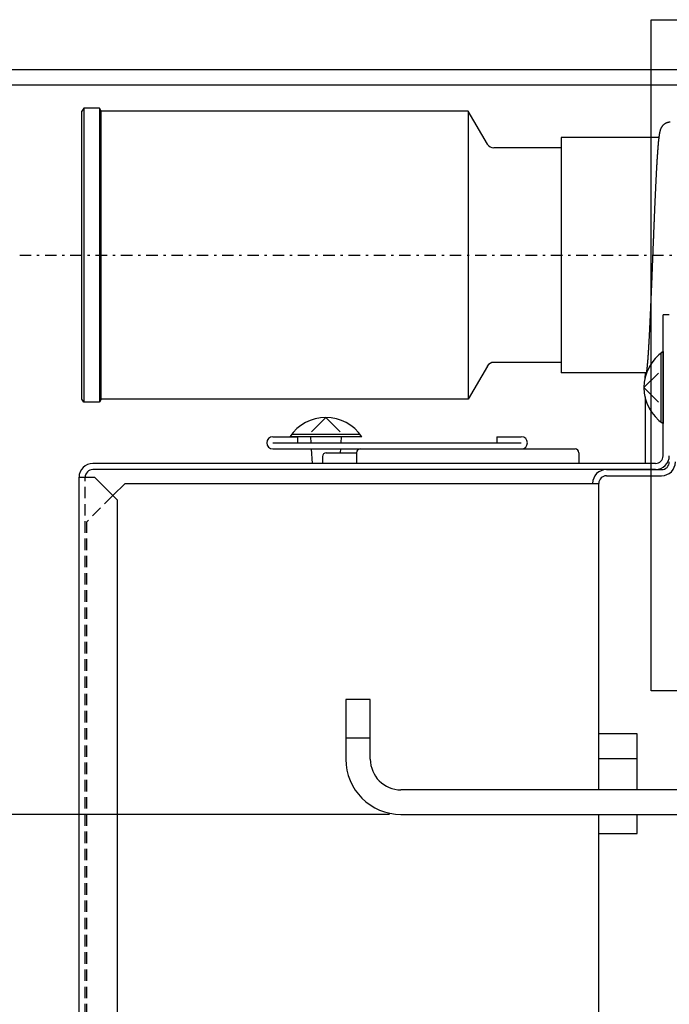
# Model space of a CAD drawing. Extents: x 152 to 2471, y 5 to 846.
# Drawn here: x 1633 to 1661, y 209 to 252 of the extents above; entities that cross this region are included whole.
import ezdxf

# ---------------------------------------------------------------- set-up
doc = ezdxf.new("R2010")
doc.units = 0
doc.header["$MEASUREMENT"] = 0
doc.linetypes.add('DASHDOT', pattern=[1, 0.5, -0.25, 0, -0.25])
doc.linetypes.add('DASHED', pattern=[0.75, 0.5, -0.25])
doc.layers.get('0').update_dxf_attribs({"linetype": 'CONTINUOUS'})
doc.layers.get('DEFPOINTS').update_dxf_attribs({"linetype": 'CONTINUOUS'})
for name, color, linetype in [('M1-1', 2, 'CONTINUOUS'), ('M1-2', 2, 'CONTINUOUS'), ('M16-1', 3, 'CONTINUOUS'), ('M16-2', 3, 'CONTINUOUS'), ('M8', 1, 'DASHED'), ('尺寸线层', 4, 'CONTINUOUS')]:
    doc.layers.add(name, color=color, linetype=linetype)
doc.styles.add('FS2312', font='SimSun.ttf', dxfattribs={"width": 0.8})
doc.styles.get("Standard").update_dxf_attribs({"font": 'SimSun.ttf', "height": 3.5})
doc.dimstyles.get("Standard").update_dxf_attribs({"dimtxt": 3.5, "dimasz": 3, "dimexe": 1.5, "dimexo": 0.5, "dimgap": 1.5, "dimtad": 1, "dimlfac": 2, "dimdsep": 46, "dimtxsty": 'Standard', "dimblk1": 'OPEN', "dimblk2": 'OPEN', "dimsah": 1, "dimcen": 0.09, "dimclrd": 4, "dimclre": 4, "dimclrt": 4, "dimadec": 0, "dimazin": 0, "dimtfac": 1, "dimtmove": 0, "dimatfit": 3, "dimldrblk": 'OPEN', "dimfxl": 1, "dimtolj": 1, "dimtzin": 0, "dimarcsym": 0})

# ---------------------------------------------------------------- blocks, each defined once
blk = doc.blocks.new('_OPEN')
at = {"color": 0}
for p, q in [((-0.966, 0.259), (0, 0)), ((0, 0), (-1, 0)), ((0, 0), (-0.966, -0.259))]:
    blk.add_line(p, q, dxfattribs=at)
blk = doc.blocks.new('*D104')
at = {"layer": 'DEFPOINTS', "color": 0, "transparency": 16777216}
for p in [(1667, 249.448), (1592.277, 132.781), (1667.133, 132.781)]:
    blk.add_point(p, dxfattribs=at)
at = {"layer": '尺寸线层', "color": 4, "lineweight": -2, "transparency": 16777216}
for p, q in [((1666.5, 249.448), (1590.777, 249.448)), ((1592.277, 246.448), (1592.277, 135.781)), ((1666.633, 132.781), (1590.777, 132.781))]:
    blk.add_line(p, q, dxfattribs=at)
at = {"layer": '尺寸线层', "color": 4, "lineweight": -2, "transparency": 16777216, "xscale": 3, "yscale": 3, "zscale": 3}
for p, rotation in [((1592.277, 249.448), 90), ((1592.277, 132.781), 270)]:
    blk.add_blockref('_OPEN', p, dxfattribs=dict(at, rotation=rotation))
at = {"layer": '尺寸线层', "color": 4, "transparency": 16777216, "insert": (1589.027, 191.114), "char_height": 3.5, "attachment_point": 5, "rotation": 90, "style": 'FS2312'}
blk.add_mtext('\\A1;350', dxfattribs=at)
blk = doc.blocks.new('*D88')
at = {"layer": 'DEFPOINTS', "color": 0, "transparency": 16777216}
for p in [(1594.027, 249.448), (1612.277, 195.115), (1637.967, 195.115)]:
    blk.add_point(p, dxfattribs=at)
at = {"layer": '尺寸线层', "color": 4, "lineweight": -2, "transparency": 16777216}
for p, q in [((1594.527, 249.448), (1613.777, 249.448)), ((1612.277, 246.448), (1612.277, 198.115)), ((1637.467, 195.115), (1610.777, 195.115))]:
    blk.add_line(p, q, dxfattribs=at)
at = {"layer": '尺寸线层', "color": 4, "lineweight": -2, "transparency": 16777216, "xscale": 3, "yscale": 3, "zscale": 3}
for p, rotation in [((1612.277, 249.448), 90), ((1612.277, 195.115), 270)]:
    blk.add_blockref('_OPEN', p, dxfattribs=dict(at, rotation=rotation))
at = {"layer": '尺寸线层', "color": 4, "transparency": 16777216, "insert": (1609.027, 215.448), "char_height": 3.5, "attachment_point": 5, "rotation": 90, "style": 'FS2312'}
blk.add_mtext('\\A1;163', dxfattribs=at)
blk = doc.blocks.new('*D89')
at = {"layer": 'DEFPOINTS', "color": 0, "transparency": 16777216}
for p in [(1594.027, 249.448), (1602.277, 168.115), (1634.179, 168.115)]:
    blk.add_point(p, dxfattribs=at)
at = {"layer": '尺寸线层', "color": 4, "lineweight": -2, "transparency": 16777216}
for p, q in [((1594.527, 249.448), (1603.777, 249.448)), ((1602.277, 246.448), (1602.277, 171.115)), ((1633.679, 168.115), (1600.777, 168.115))]:
    blk.add_line(p, q, dxfattribs=at)
at = {"layer": '尺寸线层', "color": 4, "lineweight": -2, "transparency": 16777216, "xscale": 3, "yscale": 3, "zscale": 3}
for p, rotation in [((1602.277, 249.448), 90), ((1602.277, 168.115), 270)]:
    blk.add_blockref('_OPEN', p, dxfattribs=dict(at, rotation=rotation))
at = {"layer": '尺寸线层', "color": 4, "transparency": 16777216, "insert": (1599.027, 208.781), "char_height": 3.5, "attachment_point": 5, "rotation": 90, "style": 'FS2312'}
blk.add_mtext('\\A1;244', dxfattribs=at)
blk = doc.blocks.new('*D91')
at = {"layer": 'DEFPOINTS', "color": 0, "transparency": 16777216}
for p in [(1619.036, 248.781), (1666.067, 248.781), (1649.4, 217.047)]:
    blk.add_point(p, dxfattribs=at)
at = {"layer": '尺寸线层', "color": 4, "lineweight": -2, "transparency": 16777216}
for p, q in [((1665.567, 248.781), (1617.536, 248.781)), ((1619.036, 220.047), (1619.036, 245.781)), ((1648.9, 217.047), (1617.536, 217.047))]:
    blk.add_line(p, q, dxfattribs=at)
at = {"layer": '尺寸线层', "color": 4, "lineweight": -2, "transparency": 16777216, "xscale": 3, "yscale": 3, "zscale": 3}
for p, rotation in [((1619.036, 248.781), 90), ((1619.036, 217.047), 270)]:
    blk.add_blockref('_OPEN', p, dxfattribs=dict(at, rotation=rotation))
at = {"layer": '尺寸线层', "color": 4, "transparency": 16777216, "insert": (1615.786, 232.914), "char_height": 3.5, "attachment_point": 5, "rotation": 90, "style": 'FS2312'}
blk.add_mtext('\\A1;95', dxfattribs=at)

msp = doc.modelspace()

# ---------------------------------------------------------------- linework, layer by layer
at = {"color": 2}
for p, q in [((1635.604, 247.7811), (1635.527, 247.6481)), ((1635.527, 235.1141), (1635.527, 247.6481)), ((1635.604, 247.7811), (1635.604, 234.9811)), ((1636.284, 247.7811), (1635.604, 247.7811)), ((1636.361, 247.6481), (1636.284, 247.7811)), ((1636.284, 247.7811), (1636.284, 234.9811)), ((1652.327, 247.6481), (1636.361, 247.6481)), ((1636.361, 235.1141), (1636.361, 247.6481)), ((1652.327, 247.6481), (1652.327, 235.1141)), ((1653.155, 246.2141), (1652.327, 247.6481)), ((1660.611, 246.4981), (1656.361, 246.4981)), ((1656.361, 246.4981), (1656.361, 236.2641)), ((1656.361, 246.0481), (1653.443, 246.0481)), ((1661.067, 238.7811), (1660.8, 238.7811)), ((1660.8, 232.6481), (1660.8, 238.7811)), ((1660.7, 237.1091), (1660.7, 234.1201)), ((1653.155, 236.5481), (1652.327, 235.1141)), ((1656.361, 236.7141), (1653.443, 236.7141)), ((1660.069, 236.2641), (1656.361, 236.2641)), ((1659.967, 235.6141), (1660.593, 236.2411)), ((1660.011, 236.2651), (1660.011, 236.0201)), ((1659.967, 235.6141), (1660.593, 234.9881)), ((1635.604, 234.9811), (1635.527, 235.1141)), ((1636.284, 234.9811), (1635.604, 234.9811)), ((1636.361, 235.1141), (1636.284, 234.9811)), ((1652.327, 235.1141), (1636.361, 235.1141)), ((1660.011, 235.2091), (1660.011, 232.3141)), ((1646.133, 234.3141), (1645.507, 233.6881)), ((1646.133, 234.3141), (1646.76, 233.6881)), ((1647.628, 233.5811), (1644.639, 233.5811)), ((1643.833, 233.4811), (1644.9, 233.4811)), ((1643.833, 233.2141), (1654.633, 233.2141)), ((1647.7, 233.4811), (1644.567, 233.4811)), ((1644.9, 233.4811), (1644.9, 233.2141)), ((1646.8, 233.4811), (1645.467, 233.4811)), ((1645.467, 233.4811), (1645.484, 233.2141)), ((1646.8, 233.4811), (1646.783, 233.2141)), ((1653.567, 233.4811), (1654.633, 233.4811)), ((1653.567, 233.4811), (1653.567, 233.2141)), ((1643.833, 232.9481), (1654.633, 232.9481)), ((1645.501, 232.9481), (1645.542, 232.3141)), ((1646.15, 232.7811), (1647.467, 232.7811)), ((1646.765, 232.9481), (1646.754, 232.7811)), ((1647.467, 232.7811), (1647.467, 232.3151)), ((1647.633, 232.9481), (1656.967, 232.9481)), ((1657.133, 232.7811), (1657.133, 232.3151)), ((1660.467, 232.3141), (1636, 232.3141)), ((1645.983, 232.6141), (1645.983, 232.3141)), ((1660.467, 232.0481), (1636, 232.0481)), ((1658.333, 232.0481), (1660.733, 232.0481)), ((1635.4, 134.0481), (1635.4, 231.7141)), ((1635.4, 231.7141), (1636.067, 231.7141)), ((1637.067, 230.7141), (1636.067, 231.7141)), ((1637.4, 231.4481), (1636.867, 230.9141)), ((1637.4, 231.4481), (1658, 231.4481)), ((1658, 218.1141), (1658, 231.4481)), ((1658.333, 231.7811), (1660.733, 231.7811)), ((1637.067, 135.0481), (1637.067, 230.7141)), ((1659.667, 220.5481), (1658, 220.5481)), ((1659.667, 218.1141), (1659.667, 220.5481)), ((1659.667, 219.4641), (1658, 219.4641)), ((1659.667, 218.1141), (1659.667, 219.4641)), ((1658, 134.0481), (1658, 217.0475)), ((1659.667, 216.2141), (1659.667, 217.0475)), ((1658, 216.2141), (1659.667, 216.2141))]:
    msp.add_line(p, q, dxfattribs=at)
msp.add_lwpolyline([(1660.2741, 251.6253), (1661.8408, 251.6253), (1661.8408, 222.4285), (1660.2741, 222.4285)], close=True, dxfattribs=at)
for centre, radius, start, end in [((1653.443, 246.3811), 0.333, 210, 270), ((1661.856, 235.6141), 1.889, 123.982, 236.018), ((1653.443, 236.3811), 0.333, 90, 150), ((1646.133, 232.4251), 1.889, 33.982, 146.018), ((1643.833, 233.2141), 0.267, 90, 270), ((1654.633, 233.2141), 0.267, 270, 90), ((1646.15, 232.6141), 0.167, 90, 180), ((1647.633, 232.7811), 0.167, 90, 180), ((1656.967, 232.7811), 0.167, 0, 90), ((1660.467, 232.6481), 0.6, 270, 0), ((1660.467, 232.6481), 0.333, 270, 0), ((1636, 231.7141), 0.6, 90, 180), ((1660.733, 232.3811), 0.333, 270, 0), ((1660.733, 232.3811), 0.6, 270, 0), ((1636, 231.7141), 0.333, 90, 180), ((1658.333, 231.4481), 0.6, 90, 180), ((1658.333, 231.4481), 0.333, 90, 180)]:
    msp.add_arc(centre, radius, start, end, dxfattribs=at)
for points, knots in [([(1661.111, 247.1641), (1661.103, 247.1641), (1661.095, 247.1641), (1661.087, 247.1641), (1661.08, 247.1631), (1661.072, 247.1631), (1661.064, 247.1621), (1661.057, 247.1611), (1661.049, 247.1601), (1661.041, 247.1591), (1661.034, 247.1581), (1661.027, 247.1571), (1661.019, 247.1551), (1661.01, 247.1531), (1660.999, 247.1501), (1660.989, 247.1471), (1660.978, 247.1441), (1660.969, 247.1411), (1660.959, 247.1381), (1660.95, 247.1341), (1660.94, 247.1301), (1660.931, 247.1261), (1660.921, 247.1221), (1660.912, 247.1171), (1660.903, 247.1131), (1660.894, 247.1081), (1660.886, 247.1031), (1660.878, 247.0981), (1660.87, 247.0931), (1660.862, 247.0881), (1660.854, 247.0821), (1660.846, 247.0771), (1660.839, 247.0711), (1660.831, 247.0651), (1660.823, 247.0591), (1660.816, 247.0521), (1660.809, 247.0461), (1660.803, 247.0401), (1660.797, 247.0341), (1660.791, 247.0291), (1660.786, 247.0231), (1660.78, 247.0171), (1660.775, 247.0101), (1660.769, 247.0041), (1660.764, 246.9981), (1660.759, 246.9911), (1660.754, 246.9841), (1660.748, 246.9771), (1660.744, 246.9711), (1660.74, 246.9651), (1660.737, 246.9611), (1660.733, 246.9551), (1660.73, 246.9501), (1660.726, 246.9441), (1660.723, 246.9391), (1660.72, 246.9331), (1660.717, 246.9281), (1660.714, 246.9221), (1660.711, 246.9161), (1660.708, 246.9101), (1660.705, 246.9051), (1660.702, 246.9001), (1660.701, 246.8961), (1660.699, 246.8921), (1660.697, 246.8871), (1660.695, 246.8831), (1660.693, 246.8781), (1660.691, 246.8731), (1660.689, 246.8691), (1660.687, 246.8641), (1660.685, 246.8601), (1660.683, 246.8551), (1660.682, 246.8501), (1660.68, 246.8461), (1660.679, 246.8421), (1660.677, 246.8391), (1660.676, 246.8351), (1660.675, 246.8311), (1660.673, 246.8271), (1660.672, 246.8231), (1660.671, 246.8191), (1660.67, 246.8151), (1660.668, 246.8111), (1660.667, 246.8071), (1660.666, 246.8031), (1660.665, 246.7991), (1660.664, 246.7951), (1660.663, 246.7921), (1660.662, 246.7881), (1660.661, 246.7841), (1660.66, 246.7811), (1660.659, 246.7771), (1660.658, 246.7731), (1660.657, 246.7691), (1660.656, 246.7661), (1660.655, 246.7621), (1660.654, 246.7581), (1660.653, 246.7541), (1660.652, 246.7511), (1660.652, 246.7471), (1660.651, 246.7431), (1660.65, 246.7391), (1660.649, 246.7361), (1660.648, 246.7321), (1660.647, 246.7281), (1660.647, 246.7241), (1660.646, 246.7211), (1660.645, 246.7171), (1660.644, 246.7131), (1660.644, 246.7091), (1660.643, 246.7051), (1660.642, 246.7011), (1660.641, 246.6971), (1660.64, 246.6931), (1660.64, 246.6891), (1660.639, 246.6851), (1660.638, 246.6811), (1660.637, 246.6771), (1660.637, 246.6731), (1660.636, 246.6691), (1660.635, 246.6651), (1660.635, 246.6611), (1660.634, 246.6561), (1660.633, 246.6521), (1660.632, 246.6481), (1660.632, 246.6431), (1660.631, 246.6391), (1660.63, 246.6351), (1660.63, 246.6301), (1660.629, 246.6261), (1660.628, 246.6221), (1660.628, 246.6181), (1660.627, 246.6131), (1660.626, 246.6081), (1660.625, 246.6041), (1660.625, 246.5991), (1660.624, 246.5941), (1660.623, 246.5891), (1660.623, 246.5851), (1660.622, 246.5801), (1660.621, 246.5751), (1660.621, 246.5701), (1660.62, 246.5661), (1660.619, 246.5611), (1660.619, 246.5561), (1660.618, 246.5511), (1660.617, 246.5461), (1660.617, 246.5411), (1660.616, 246.5351), (1660.615, 246.5301), (1660.615, 246.5251), (1660.614, 246.5201), (1660.613, 246.5151), (1660.613, 246.5091), (1660.612, 246.5041), (1660.611, 246.4991), (1660.611, 246.4941), (1660.61, 246.4881), (1660.609, 246.4821), (1660.609, 246.4771), (1660.608, 246.4711), (1660.607, 246.4651), (1660.607, 246.4591), (1660.606, 246.4541), (1660.605, 246.4481), (1660.605, 246.4421), (1660.604, 246.4371), (1660.603, 246.4311), (1660.603, 246.4251), (1660.602, 246.4191), (1660.601, 246.4131), (1660.601, 246.4061), (1660.6, 246.4001), (1660.599, 246.3941), (1660.599, 246.3871), (1660.598, 246.3811), (1660.597, 246.3751), (1660.597, 246.3681), (1660.596, 246.3621), (1660.595, 246.3561), (1660.595, 246.3501), (1660.594, 246.3431), (1660.593, 246.3361), (1660.593, 246.3291), (1660.592, 246.3221), (1660.591, 246.3151), (1660.59, 246.3081), (1660.59, 246.3011), (1660.589, 246.2941), (1660.589, 246.2871), (1660.588, 246.2811), (1660.587, 246.2741), (1660.587, 246.2671), (1660.586, 246.2591), (1660.585, 246.2521), (1660.584, 246.2441), (1660.584, 246.2361), (1660.583, 246.2291), (1660.582, 246.2211), (1660.582, 246.2141), (1660.581, 246.2061), (1660.58, 246.1991), (1660.58, 246.1911), (1660.579, 246.1841), (1660.578, 246.1761), (1660.578, 246.1681), (1660.577, 246.1601), (1660.576, 246.1511), (1660.576, 246.1431), (1660.575, 246.1351), (1660.574, 246.1271), (1660.573, 246.1181), (1660.573, 246.1101), (1660.572, 246.1021), (1660.571, 246.0941), (1660.571, 246.0861), (1660.57, 246.0771), (1660.569, 246.0681), (1660.569, 246.0591), (1660.568, 246.0501), (1660.567, 246.0411), (1660.567, 246.0321), (1660.566, 246.0231), (1660.565, 246.0141), (1660.564, 246.0051), (1660.564, 245.9961), (1660.563, 245.9871), (1660.562, 245.9791), (1660.562, 245.9691), (1660.561, 245.9601), (1660.56, 245.9501), (1660.559, 245.9401), (1660.559, 245.9301), (1660.558, 245.9211), (1660.557, 245.9111), (1660.557, 245.9011), (1660.556, 245.8911), (1660.555, 245.8821), (1660.555, 245.8721), (1660.554, 245.8631), (1660.553, 245.8531)], [0, 0, 0, 0, 1, 1, 1, 2, 2, 2, 3, 3, 3, 4, 4, 4, 5, 5, 5, 6, 6, 6, 7, 7, 7, 8, 8, 8, 9, 9, 9, 10, 10, 10, 11, 11, 11, 12, 12, 12, 13, 13, 13, 14, 14, 14, 15, 15, 15, 16, 16, 16, 17, 17, 17, 18, 18, 18, 19, 19, 19, 20, 20, 20, 21, 21, 21, 22, 22, 22, 23, 23, 23, 24, 24, 24, 25, 25, 25, 26, 26, 26, 27, 27, 27, 28, 28, 28, 29, 29, 29, 30, 30, 30, 31, 31, 31, 32, 32, 32, 33, 33, 33, 34, 34, 34, 35, 35, 35, 36, 36, 36, 37, 37, 37, 38, 38, 38, 39, 39, 39, 40, 40, 40, 41, 41, 41, 42, 42, 42, 43, 43, 43, 44, 44, 44, 45, 45, 45, 46, 46, 46, 47, 47, 47, 48, 48, 48, 49, 49, 49, 50, 50, 50, 51, 51, 51, 52, 52, 52, 53, 53, 53, 54, 54, 54, 55, 55, 55, 56, 56, 56, 57, 57, 57, 58, 58, 58, 59, 59, 59, 60, 60, 60, 61, 61, 61, 62, 62, 62, 63, 63, 63, 64, 64, 64, 65, 65, 65, 66, 66, 66, 67, 67, 67, 68, 68, 68, 69, 69, 69, 70, 70, 70, 71, 71, 71, 72, 72, 72, 73, 73, 73, 74, 74, 74, 75, 75, 75, 76, 76, 76, 77, 77, 77, 78, 78, 78, 79, 79, 79, 80, 80, 80, 80]), ([(1660.553, 245.8531), (1660.552, 245.8431), (1660.552, 245.8321), (1660.551, 245.8211), (1660.55, 245.8101), (1660.549, 245.8001), (1660.549, 245.7901), (1660.548, 245.7791), (1660.547, 245.7681), (1660.547, 245.7581), (1660.546, 245.7481), (1660.545, 245.7371), (1660.544, 245.7261), (1660.544, 245.7161), (1660.543, 245.7041), (1660.542, 245.6931), (1660.541, 245.6811), (1660.541, 245.6701), (1660.54, 245.6591), (1660.539, 245.6471), (1660.538, 245.6361), (1660.538, 245.6251), (1660.537, 245.6131), (1660.536, 245.6021), (1660.536, 245.5911), (1660.535, 245.5791), (1660.534, 245.5671), (1660.533, 245.5541), (1660.532, 245.5421), (1660.532, 245.5301), (1660.531, 245.5181), (1660.53, 245.5061), (1660.529, 245.4941), (1660.529, 245.4821), (1660.528, 245.4701), (1660.527, 245.4581), (1660.527, 245.4451), (1660.526, 245.4331), (1660.525, 245.4201), (1660.524, 245.4071), (1660.523, 245.3941), (1660.523, 245.3811), (1660.522, 245.3681), (1660.521, 245.3551), (1660.52, 245.3421), (1660.52, 245.3291), (1660.519, 245.3161), (1660.518, 245.3041), (1660.517, 245.2901), (1660.517, 245.2771), (1660.516, 245.2631), (1660.515, 245.2491), (1660.514, 245.2361), (1660.513, 245.2221), (1660.513, 245.2081), (1660.512, 245.1951), (1660.511, 245.1811), (1660.51, 245.1671), (1660.51, 245.1541), (1660.509, 245.1401), (1660.508, 245.1261), (1660.507, 245.1121), (1660.507, 245.0971), (1660.506, 245.0831), (1660.505, 245.0681), (1660.504, 245.0541), (1660.503, 245.0391), (1660.503, 245.0251), (1660.502, 245.0101), (1660.501, 244.9961), (1660.5, 244.9811), (1660.499, 244.9671), (1660.499, 244.9521), (1660.498, 244.9371), (1660.497, 244.9221), (1660.496, 244.9061), (1660.495, 244.8911), (1660.495, 244.8761), (1660.494, 244.8601), (1660.493, 244.8451), (1660.492, 244.8301), (1660.492, 244.8151), (1660.491, 244.8001), (1660.49, 244.7851), (1660.489, 244.7691), (1660.488, 244.7531), (1660.488, 244.7371), (1660.487, 244.7211), (1660.486, 244.7051), (1660.485, 244.6891), (1660.484, 244.6731), (1660.484, 244.6571), (1660.483, 244.6411), (1660.482, 244.6251), (1660.481, 244.6091), (1660.48, 244.5931), (1660.48, 244.5771), (1660.479, 244.5601), (1660.478, 244.5431), (1660.477, 244.5261), (1660.476, 244.5091), (1660.475, 244.4931), (1660.475, 244.4761), (1660.474, 244.4591), (1660.473, 244.4421), (1660.472, 244.4251), (1660.471, 244.4091), (1660.471, 244.3921), (1660.47, 244.3751), (1660.469, 244.3581), (1660.468, 244.3401), (1660.467, 244.3221), (1660.466, 244.3051), (1660.466, 244.2871), (1660.465, 244.2701), (1660.464, 244.2521), (1660.463, 244.2341), (1660.462, 244.2171), (1660.461, 244.1991), (1660.461, 244.1821), (1660.46, 244.1641), (1660.459, 244.1461), (1660.458, 244.1281), (1660.457, 244.1091), (1660.456, 244.0911), (1660.456, 244.0721), (1660.455, 244.0541), (1660.454, 244.0361), (1660.453, 244.0171), (1660.452, 243.9991), (1660.451, 243.9811), (1660.451, 243.9631), (1660.45, 243.9441), (1660.449, 243.9251), (1660.448, 243.9061), (1660.447, 243.8871), (1660.446, 243.8671), (1660.446, 243.8481), (1660.445, 243.8291), (1660.444, 243.8101), (1660.443, 243.7911), (1660.442, 243.7721), (1660.441, 243.7531), (1660.44, 243.7341), (1660.44, 243.7151), (1660.439, 243.6951), (1660.438, 243.6751), (1660.437, 243.6551), (1660.436, 243.6351), (1660.435, 243.6151), (1660.434, 243.5961), (1660.434, 243.5761), (1660.433, 243.5561), (1660.432, 243.5361), (1660.431, 243.5161), (1660.43, 243.4971), (1660.429, 243.4761), (1660.428, 243.4561), (1660.427, 243.4351), (1660.427, 243.4141), (1660.426, 243.3941), (1660.425, 243.3731), (1660.424, 243.3531), (1660.423, 243.3321), (1660.422, 243.3111), (1660.421, 243.2911), (1660.42, 243.2701), (1660.42, 243.2501), (1660.419, 243.2291), (1660.418, 243.2081), (1660.417, 243.1861), (1660.416, 243.1651), (1660.415, 243.1431), (1660.414, 243.1221), (1660.413, 243.1011), (1660.412, 243.0791), (1660.412, 243.0581), (1660.411, 243.0371), (1660.41, 243.0151), (1660.409, 242.9941), (1660.408, 242.9731), (1660.407, 242.9511), (1660.406, 242.9291), (1660.405, 242.9071), (1660.404, 242.8841), (1660.403, 242.8621), (1660.402, 242.8401), (1660.402, 242.8181), (1660.401, 242.7961), (1660.4, 242.7741), (1660.399, 242.7521), (1660.398, 242.7301), (1660.397, 242.7081), (1660.396, 242.6861), (1660.395, 242.6621), (1660.394, 242.6401), (1660.393, 242.6171), (1660.392, 242.5941), (1660.391, 242.5711), (1660.391, 242.5491), (1660.39, 242.5261), (1660.389, 242.5031), (1660.388, 242.4801), (1660.387, 242.4581), (1660.386, 242.4351), (1660.385, 242.4121), (1660.384, 242.3881), (1660.383, 242.3651), (1660.382, 242.3411), (1660.381, 242.3181), (1660.38, 242.2941), (1660.379, 242.2711), (1660.378, 242.2471), (1660.377, 242.2241), (1660.377, 242.2011), (1660.376, 242.1781), (1660.375, 242.1541), (1660.374, 242.1301), (1660.373, 242.1061), (1660.372, 242.0821), (1660.371, 242.0581), (1660.37, 242.0341), (1660.369, 242.0101), (1660.368, 241.9861), (1660.367, 241.9621), (1660.366, 241.9381), (1660.365, 241.9141), (1660.364, 241.8901), (1660.363, 241.8661), (1660.362, 241.8411), (1660.361, 241.8171), (1660.36, 241.7921), (1660.359, 241.7681), (1660.358, 241.7431), (1660.357, 241.7191), (1660.356, 241.6941), (1660.355, 241.6701), (1660.354, 241.6451), (1660.353, 241.6211), (1660.352, 241.5961), (1660.351, 241.5711)], [0, 0, 0, 0, 1, 1, 1, 2, 2, 2, 3, 3, 3, 4, 4, 4, 5, 5, 5, 6, 6, 6, 7, 7, 7, 8, 8, 8, 9, 9, 9, 10, 10, 10, 11, 11, 11, 12, 12, 12, 13, 13, 13, 14, 14, 14, 15, 15, 15, 16, 16, 16, 17, 17, 17, 18, 18, 18, 19, 19, 19, 20, 20, 20, 21, 21, 21, 22, 22, 22, 23, 23, 23, 24, 24, 24, 25, 25, 25, 26, 26, 26, 27, 27, 27, 28, 28, 28, 29, 29, 29, 30, 30, 30, 31, 31, 31, 32, 32, 32, 33, 33, 33, 34, 34, 34, 35, 35, 35, 36, 36, 36, 37, 37, 37, 38, 38, 38, 39, 39, 39, 40, 40, 40, 41, 41, 41, 42, 42, 42, 43, 43, 43, 44, 44, 44, 45, 45, 45, 46, 46, 46, 47, 47, 47, 48, 48, 48, 49, 49, 49, 50, 50, 50, 51, 51, 51, 52, 52, 52, 53, 53, 53, 54, 54, 54, 55, 55, 55, 56, 56, 56, 57, 57, 57, 58, 58, 58, 59, 59, 59, 60, 60, 60, 61, 61, 61, 62, 62, 62, 63, 63, 63, 64, 64, 64, 65, 65, 65, 66, 66, 66, 67, 67, 67, 68, 68, 68, 69, 69, 69, 70, 70, 70, 71, 71, 71, 72, 72, 72, 73, 73, 73, 74, 74, 74, 75, 75, 75, 76, 76, 76, 77, 77, 77, 78, 78, 78, 79, 79, 79, 80, 80, 80, 80]), ([(1660.351, 241.5711), (1660.35, 241.5471), (1660.349, 241.5221), (1660.348, 241.4971), (1660.347, 241.4721), (1660.347, 241.4471), (1660.346, 241.4221), (1660.345, 241.3971), (1660.344, 241.3731), (1660.343, 241.3481), (1660.342, 241.3231), (1660.341, 241.2981), (1660.34, 241.2731), (1660.339, 241.2481), (1660.338, 241.2231), (1660.337, 241.1981), (1660.336, 241.1731), (1660.335, 241.1481), (1660.334, 241.1231), (1660.333, 241.0981), (1660.332, 241.0731), (1660.331, 241.0471), (1660.33, 241.0221), (1660.329, 240.9971), (1660.328, 240.9721), (1660.327, 240.9471), (1660.326, 240.9221), (1660.325, 240.8971), (1660.324, 240.8721), (1660.323, 240.8471), (1660.322, 240.8211), (1660.321, 240.7961), (1660.32, 240.7711), (1660.319, 240.7461), (1660.318, 240.7211), (1660.317, 240.6961), (1660.316, 240.6711), (1660.315, 240.6461), (1660.314, 240.6211), (1660.313, 240.5961), (1660.312, 240.5711), (1660.311, 240.5461), (1660.31, 240.5211), (1660.309, 240.4961), (1660.308, 240.4711), (1660.307, 240.4461), (1660.306, 240.4201), (1660.305, 240.3951), (1660.304, 240.3701), (1660.303, 240.3461), (1660.302, 240.3211), (1660.301, 240.2961), (1660.3, 240.2711), (1660.299, 240.2471), (1660.298, 240.2221), (1660.297, 240.1971), (1660.296, 240.1721), (1660.294, 240.1481), (1660.293, 240.1231), (1660.292, 240.0981), (1660.291, 240.0731), (1660.29, 240.0491), (1660.289, 240.0241), (1660.288, 240.0001), (1660.287, 239.9761), (1660.286, 239.9511), (1660.285, 239.9271), (1660.284, 239.9031), (1660.283, 239.8781), (1660.282, 239.8541), (1660.281, 239.8291), (1660.28, 239.8051), (1660.279, 239.7811), (1660.278, 239.7571), (1660.277, 239.7331), (1660.276, 239.7091), (1660.275, 239.6861), (1660.274, 239.6621), (1660.273, 239.6381), (1660.272, 239.6141), (1660.271, 239.5901), (1660.27, 239.5661), (1660.269, 239.5421), (1660.268, 239.5181), (1660.267, 239.4951), (1660.266, 239.4711), (1660.265, 239.4481), (1660.264, 239.4251), (1660.263, 239.4021), (1660.262, 239.3791), (1660.261, 239.3561), (1660.26, 239.3331), (1660.259, 239.3101), (1660.258, 239.2871), (1660.257, 239.2631), (1660.256, 239.2401), (1660.255, 239.2171), (1660.254, 239.1941), (1660.254, 239.1721), (1660.253, 239.1501), (1660.252, 239.1281), (1660.251, 239.1051), (1660.25, 239.0831), (1660.249, 239.0611), (1660.248, 239.0391), (1660.247, 239.0161), (1660.246, 238.9941), (1660.245, 238.9711), (1660.244, 238.9491), (1660.243, 238.9271), (1660.242, 238.9061), (1660.241, 238.8851), (1660.24, 238.8631), (1660.239, 238.8421), (1660.238, 238.8211), (1660.237, 238.7991), (1660.236, 238.7781), (1660.235, 238.7561), (1660.234, 238.7351), (1660.233, 238.7131), (1660.232, 238.6921), (1660.231, 238.6711), (1660.23, 238.6511), (1660.229, 238.6311), (1660.228, 238.6101), (1660.227, 238.5901), (1660.226, 238.5691), (1660.225, 238.5491), (1660.224, 238.5291), (1660.223, 238.5081), (1660.222, 238.4881), (1660.222, 238.4671), (1660.221, 238.4471), (1660.22, 238.4271), (1660.219, 238.4081), (1660.218, 238.3891), (1660.217, 238.3701), (1660.216, 238.3501), (1660.215, 238.3311), (1660.214, 238.3121), (1660.213, 238.2921), (1660.212, 238.2731), (1660.211, 238.2531), (1660.21, 238.2341), (1660.209, 238.2151), (1660.208, 238.1961), (1660.208, 238.1781), (1660.207, 238.1601), (1660.206, 238.1421), (1660.205, 238.1241), (1660.204, 238.1061), (1660.203, 238.0881), (1660.202, 238.0701), (1660.201, 238.0511), (1660.2, 238.0331), (1660.199, 238.0141), (1660.198, 237.9971), (1660.197, 237.9791), (1660.197, 237.9631), (1660.196, 237.9461), (1660.195, 237.9291), (1660.194, 237.9121), (1660.193, 237.8951), (1660.192, 237.8781), (1660.191, 237.8611), (1660.19, 237.8441), (1660.189, 237.8271), (1660.188, 237.8091), (1660.188, 237.7931), (1660.187, 237.7761), (1660.186, 237.7611), (1660.185, 237.7461), (1660.184, 237.7301), (1660.183, 237.7141), (1660.182, 237.6981), (1660.182, 237.6821), (1660.181, 237.6671), (1660.18, 237.6511), (1660.179, 237.6351), (1660.178, 237.6191), (1660.177, 237.6031), (1660.176, 237.5881), (1660.176, 237.5741), (1660.175, 237.5601), (1660.174, 237.5451), (1660.173, 237.5301), (1660.172, 237.5161), (1660.171, 237.5011), (1660.17, 237.4871), (1660.17, 237.4721), (1660.169, 237.4571), (1660.168, 237.4421), (1660.167, 237.4281), (1660.166, 237.4141), (1660.165, 237.4011), (1660.165, 237.3881), (1660.164, 237.3741), (1660.163, 237.3611), (1660.162, 237.3471), (1660.161, 237.3341), (1660.161, 237.3211), (1660.16, 237.3071), (1660.159, 237.2931), (1660.158, 237.2791), (1660.157, 237.2671), (1660.156, 237.2541), (1660.156, 237.2421), (1660.155, 237.2291), (1660.154, 237.2171), (1660.153, 237.2051), (1660.152, 237.1921), (1660.152, 237.1801), (1660.151, 237.1681), (1660.15, 237.1551), (1660.149, 237.1431), (1660.148, 237.1301), (1660.148, 237.1181), (1660.147, 237.1061), (1660.146, 237.0951), (1660.145, 237.0841), (1660.145, 237.0731), (1660.144, 237.0621), (1660.143, 237.0501), (1660.142, 237.0391), (1660.142, 237.0281), (1660.141, 237.0161), (1660.14, 237.0051), (1660.139, 236.9931), (1660.138, 236.9821), (1660.138, 236.9721), (1660.137, 236.9621), (1660.136, 236.9521), (1660.135, 236.9411), (1660.135, 236.9311), (1660.134, 236.9211), (1660.133, 236.9101), (1660.132, 236.9001), (1660.132, 236.8901), (1660.131, 236.8791), (1660.13, 236.8691), (1660.129, 236.8591)], [0, 0, 0, 0, 1, 1, 1, 2, 2, 2, 3, 3, 3, 4, 4, 4, 5, 5, 5, 6, 6, 6, 7, 7, 7, 8, 8, 8, 9, 9, 9, 10, 10, 10, 11, 11, 11, 12, 12, 12, 13, 13, 13, 14, 14, 14, 15, 15, 15, 16, 16, 16, 17, 17, 17, 18, 18, 18, 19, 19, 19, 20, 20, 20, 21, 21, 21, 22, 22, 22, 23, 23, 23, 24, 24, 24, 25, 25, 25, 26, 26, 26, 27, 27, 27, 28, 28, 28, 29, 29, 29, 30, 30, 30, 31, 31, 31, 32, 32, 32, 33, 33, 33, 34, 34, 34, 35, 35, 35, 36, 36, 36, 37, 37, 37, 38, 38, 38, 39, 39, 39, 40, 40, 40, 41, 41, 41, 42, 42, 42, 43, 43, 43, 44, 44, 44, 45, 45, 45, 46, 46, 46, 47, 47, 47, 48, 48, 48, 49, 49, 49, 50, 50, 50, 51, 51, 51, 52, 52, 52, 53, 53, 53, 54, 54, 54, 55, 55, 55, 56, 56, 56, 57, 57, 57, 58, 58, 58, 59, 59, 59, 60, 60, 60, 61, 61, 61, 62, 62, 62, 63, 63, 63, 64, 64, 64, 65, 65, 65, 66, 66, 66, 67, 67, 67, 68, 68, 68, 69, 69, 69, 70, 70, 70, 71, 71, 71, 72, 72, 72, 73, 73, 73, 74, 74, 74, 75, 75, 75, 76, 76, 76, 77, 77, 77, 78, 78, 78, 79, 79, 79, 80, 80, 80, 80]), ([(1660.129, 236.8591), (1660.129, 236.8491), (1660.128, 236.8401), (1660.127, 236.8311), (1660.126, 236.8221), (1660.126, 236.8121), (1660.125, 236.8031), (1660.124, 236.7941), (1660.124, 236.7851), (1660.123, 236.7751), (1660.122, 236.7661), (1660.121, 236.7561), (1660.121, 236.7471), (1660.12, 236.7391), (1660.119, 236.7311), (1660.119, 236.7221), (1660.118, 236.7141), (1660.117, 236.7061), (1660.116, 236.6971), (1660.116, 236.6891), (1660.115, 236.6811), (1660.114, 236.6721), (1660.114, 236.6641), (1660.113, 236.6551), (1660.112, 236.6471), (1660.111, 236.6401), (1660.111, 236.6331), (1660.11, 236.6251), (1660.11, 236.6181), (1660.109, 236.6111), (1660.108, 236.6031), (1660.108, 236.5961), (1660.107, 236.5891), (1660.106, 236.5811), (1660.105, 236.5741), (1660.105, 236.5661), (1660.104, 236.5591), (1660.103, 236.5521), (1660.103, 236.5461), (1660.102, 236.5401), (1660.102, 236.5331), (1660.101, 236.5271), (1660.1, 236.5201), (1660.1, 236.5141), (1660.099, 236.5071), (1660.098, 236.5011), (1660.098, 236.4941), (1660.097, 236.4871), (1660.096, 236.4811), (1660.096, 236.4751), (1660.095, 236.4701), (1660.095, 236.4651), (1660.094, 236.4591), (1660.093, 236.4531), (1660.093, 236.4481), (1660.092, 236.4421), (1660.092, 236.4371), (1660.091, 236.4311), (1660.09, 236.4251), (1660.09, 236.4191), (1660.089, 236.4141), (1660.089, 236.4091), (1660.088, 236.4051), (1660.087, 236.4001), (1660.087, 236.3951), (1660.086, 236.3901), (1660.086, 236.3851), (1660.085, 236.3811), (1660.085, 236.3761), (1660.084, 236.3711), (1660.083, 236.3661), (1660.083, 236.3611), (1660.082, 236.3571), (1660.082, 236.3521), (1660.081, 236.3481), (1660.081, 236.3451), (1660.08, 236.3411), (1660.08, 236.3361), (1660.079, 236.3321), (1660.079, 236.3281), (1660.078, 236.3241), (1660.077, 236.3201), (1660.077, 236.3161), (1660.076, 236.3121), (1660.076, 236.3081), (1660.075, 236.3051), (1660.075, 236.3021), (1660.074, 236.2981), (1660.074, 236.2951), (1660.073, 236.2921), (1660.073, 236.2881), (1660.072, 236.2851), (1660.072, 236.2821), (1660.071, 236.2791), (1660.071, 236.2751), (1660.07, 236.2711), (1660.07, 236.2681), (1660.069, 236.2651), (1660.069, 236.2631), (1660.069, 236.2601), (1660.068, 236.2581), (1660.068, 236.2551), (1660.067, 236.2521), (1660.067, 236.2501), (1660.066, 236.2471), (1660.066, 236.2451), (1660.065, 236.2421), (1660.065, 236.2391), (1660.065, 236.2371), (1660.064, 236.2351), (1660.064, 236.2341), (1660.064, 236.2321), (1660.064, 236.2311), (1660.063, 236.2291), (1660.063, 236.2271), (1660.063, 236.2261), (1660.062, 236.2241), (1660.062, 236.2221), (1660.061, 236.2201), (1660.061, 236.2171), (1660.06, 236.2161), (1660.06, 236.2141), (1660.06, 236.2131), (1660.059, 236.2121), (1660.059, 236.2101), (1660.059, 236.2091), (1660.059, 236.2081), (1660.058, 236.2071), (1660.058, 236.2061), (1660.058, 236.2051), (1660.058, 236.2041), (1660.058, 236.2041), (1660.058, 236.2041), (1660.058, 236.2041), (1660.058, 236.2041), (1660.058, 236.2051), (1660.059, 236.2061), (1660.059, 236.2071), (1660.059, 236.2081), (1660.06, 236.2091), (1660.06, 236.2111), (1660.061, 236.2131), (1660.061, 236.2141), (1660.062, 236.2161), (1660.063, 236.2181), (1660.064, 236.2211), (1660.065, 236.2251), (1660.067, 236.2281), (1660.068, 236.2311), (1660.069, 236.2341), (1660.07, 236.2361), (1660.071, 236.2381), (1660.072, 236.2401), (1660.074, 236.2431), (1660.075, 236.2451), (1660.076, 236.2481), (1660.077, 236.2491), (1660.078, 236.2501), (1660.078, 236.2501), (1660.078, 236.2511), (1660.079, 236.2521), (1660.079, 236.2521), (1660.08, 236.2531), (1660.08, 236.2541), (1660.08, 236.2541), (1660.081, 236.2551), (1660.081, 236.2561), (1660.081, 236.2561), (1660.082, 236.2571)], [0, 0, 0, 0, 1, 1, 1, 2, 2, 2, 3, 3, 3, 4, 4, 4, 5, 5, 5, 6, 6, 6, 7, 7, 7, 8, 8, 8, 9, 9, 9, 10, 10, 10, 11, 11, 11, 12, 12, 12, 13, 13, 13, 14, 14, 14, 15, 15, 15, 16, 16, 16, 17, 17, 17, 18, 18, 18, 19, 19, 19, 20, 20, 20, 21, 21, 21, 22, 22, 22, 23, 23, 23, 24, 24, 24, 25, 25, 25, 26, 26, 26, 27, 27, 27, 28, 28, 28, 29, 29, 29, 30, 30, 30, 31, 31, 31, 32, 32, 32, 33, 33, 33, 34, 34, 34, 35, 35, 35, 36, 36, 36, 37, 37, 37, 38, 38, 38, 39, 39, 39, 40, 40, 40, 41, 41, 41, 42, 42, 42, 43, 43, 43, 44, 44, 44, 45, 45, 45, 46, 46, 46, 47, 47, 47, 48, 48, 48, 49, 49, 49, 50, 50, 50, 51, 51, 51, 52, 52, 52, 53, 53, 53, 54, 54, 54, 55, 55, 55, 56, 56, 56, 56]), ([(1660.011, 236.0311), (1660.011, 236.0411), (1660.011, 236.0501), (1660.012, 236.0601), (1660.012, 236.0701), (1660.013, 236.0791), (1660.014, 236.0891), (1660.016, 236.0981), (1660.017, 236.1071), (1660.019, 236.1171), (1660.021, 236.1271), (1660.024, 236.1381), (1660.026, 236.1451), (1660.028, 236.1521), (1660.029, 236.1561), (1660.031, 236.1611), (1660.032, 236.1661), (1660.034, 236.1711), (1660.036, 236.1771), (1660.038, 236.1821), (1660.04, 236.1871), (1660.042, 236.1921), (1660.044, 236.1971), (1660.046, 236.2021), (1660.048, 236.2071)], [0, 0, 0, 0, 1, 1, 1, 2, 2, 2, 3, 3, 3, 4, 4, 4, 5, 5, 5, 6, 6, 6, 7, 7, 7, 8, 8, 8, 8])]:
    msp.add_open_spline(points, degree=3, knots=knots, dxfattribs=at)
at = {"color": 7}
msp.add_open_spline([(1660.048, 236.2071), (1660.053, 236.2181), (1660.057, 236.2281), (1660.063, 236.2371)], degree=3, dxfattribs=at)
for points in [[(1660.058, 236.2041), (1660.058, 236.2041), (1660.058, 236.2041), (1660.058, 236.2051), (1660.059, 236.2061), (1660.059, 236.2071), (1660.059, 236.2081), (1660.06, 236.2101), (1660.06, 236.2111), (1660.061, 236.2131), (1660.062, 236.2141), (1660.062, 236.2161), (1660.063, 236.2181), (1660.063, 236.2191), (1660.064, 236.2211), (1660.065, 236.2231), (1660.065, 236.2241), (1660.066, 236.2261), (1660.066, 236.2271), (1660.067, 236.2281), (1660.067, 236.2301), (1660.068, 236.2311), (1660.068, 236.2321), (1660.069, 236.2331), (1660.069, 236.2341)], [(1660.069, 236.2341), (1660.07, 236.2361), (1660.071, 236.2371), (1660.071, 236.2381), (1660.072, 236.2401), (1660.073, 236.2411), (1660.073, 236.2421), (1660.074, 236.2431), (1660.075, 236.2441), (1660.075, 236.2461), (1660.076, 236.2471), (1660.077, 236.2481), (1660.077, 236.2491), (1660.078, 236.2501), (1660.078, 236.2501), (1660.078, 236.2511), (1660.079, 236.2521), (1660.079, 236.2521), (1660.08, 236.2531), (1660.08, 236.2541), (1660.08, 236.2541), (1660.081, 236.2551), (1660.081, 236.2561), (1660.081, 236.2561), (1660.082, 236.2571)]]:
    msp.add_open_spline(points, degree=3, knots=[0, 0, 0, 0, 1, 1, 1, 2, 2, 2, 3, 3, 3, 4, 4, 4, 5, 5, 5, 6, 6, 6, 7, 7, 7, 8, 8, 8, 8], dxfattribs=at)
at = {"layer": 'M1-1', "color": 7, "linetype": 'DASHDOT'}
msp.add_line((1632.821, 241.3811), (1668.436, 241.3811), dxfattribs=at)
at = {"layer": 'M1-2'}
for p, q in [((1648.0667, 222.0475), (1647, 222.0475)), ((1647, 222.0475), (1647, 219.4475)), ((1648.0667, 219.4475), (1648.0667, 222.0475)), ((1647, 220.3808), (1648.0667, 220.3808)), ((1664.6, 218.1141), (1649.4, 218.1141)), ((1649.4, 217.0475), (1664.6, 217.0475))]:
    msp.add_line(p, q, dxfattribs=at)
for radius in [2.4, 1.3333]:
    msp.add_arc((1649.4, 219.4475), radius, 180, 270, dxfattribs=at)
at = {"layer": 'M16-1', "color": 3, "linetype": 'DASHED'}
msp.add_line((1636.867, 230.9141), (1635.733, 229.7811), dxfattribs=at)
at = {"layer": 'M16-2', "color": 2}
for p, q in [((1660.8, 237.1811), (1660.8, 234.0481)), ((1660.8, 236.2811), (1660.8, 234.9481))]:
    msp.add_line(p, q, dxfattribs=at)
at = {"layer": 'M8', "color": 3, "linetype": 'DASHED'}
for p, q in [((1635.667, 134.0481), (1635.667, 231.7141)), ((1635.733, 134.0481), (1635.733, 229.7811))]:
    msp.add_line(p, q, dxfattribs=at)

# ---------------------------------------------------------------- dimensions: what is measured, and where the dimension line sits
at = {"layer": '尺寸线层'}
for base, p1, p2, text, picture, middle in [((1592.277, 132.7811), (1667, 249.4481), (1667.133, 132.7811), '350', '*D104', (1592.277, 191.1141)), ((1612.277, 195.1148), (1594.027, 249.4481), (1637.967, 195.1148), '163', '*D88', (1612.277, 215.4481)), ((1602.277, 168.1151), (1594.027, 249.4481), (1634.179, 168.1151), '244', '*D89', (1602.277, 208.7811))]:
    dim = msp.add_linear_dim(base=base, p1=p1, p2=p2, angle=90, text=text, dimstyle='Standard', override={"dimdec": 0, "dimtxsty": 'FS2312'}, dxfattribs=at)
    dim.commit()
    dim.dimension.update_dxf_attribs({"geometry": picture, "text_midpoint": middle, "dimtype": 160})
dim = msp.add_linear_dim(base=(1619.0357, 248.7811), p1=(1649.4, 217.0475), p2=(1666.067, 248.7811), angle=90, text='95', dimstyle='Standard', override={"dimdec": 0, "dimtxsty": 'FS2312'}, dxfattribs=at)
dim.commit()
dim.dimension.update_dxf_attribs({"geometry": '*D91', "text_midpoint": (1615.7857, 232.9143)})

doc.saveas('drawing.dxf')
